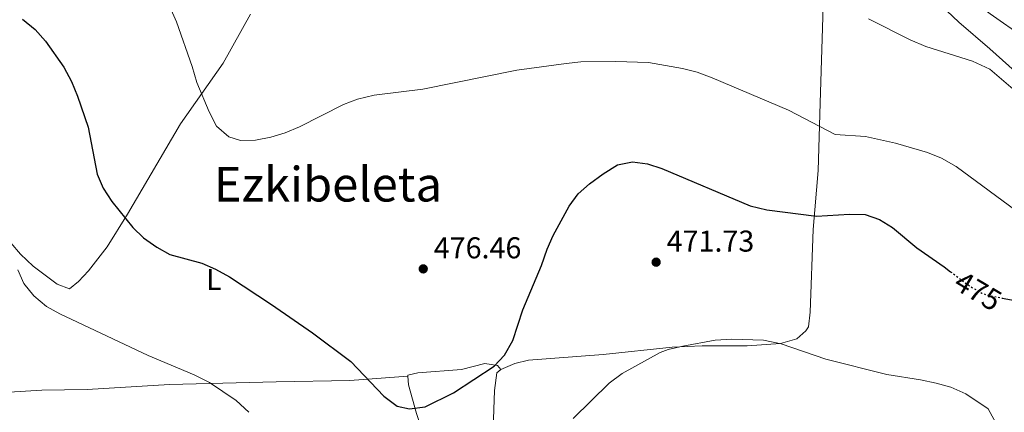
# Model space of a CAD drawing. Units: metres. Extents: x 583712 to 587156, y 4717371 to 4719726.
# Drawn here: x 585126 to 585454, y 4718774 to 4718905 of the extents above; entities that cross this region are included whole.
import ezdxf
from ezdxf.enums import TextEntityAlignment as Align

# ---------------------------------------------------------------- set-up
doc = ezdxf.new("R2010")
doc.units = ezdxf.units.M
doc.header["$MEASUREMENT"] = 0
doc.linetypes.add('DGN Style 5', pattern=[1.217945351076317, 0.5219765790327072, -0.6959687720436097])
for name, color, linetype, lineweight in [('Carretera', 9, 'Continuous', 0), ('Cota de curva de nivel directora', 7, 'Continuous', 0), ('Cota de punto acotado terreno', 7, 'Continuous', 0), ('Curva de nivel directora', 30, 'Continuous', 30), ('Curva de nivel directora no vista', 30, 'DGN Style 5', 30), ('Curva de nivel intermedia', 30, 'Continuous', 0), ('Etiqueta de uso rústico', 92, 'Continuous', 0), ('Línea blanca (vial)', 7, 'Continuous', 13), ('Línea de cambio de uso (parcela vista)', 92, 'Continuous', 0), ('Punto acotado terreno (símbolo)', 7, 'Continuous', 0), ('Texto de Área (paraje) menor', 7, 'Continuous', 0)]:
    doc.layers.add(name, color=color, linetype=linetype, lineweight=lineweight)
doc.styles.add('Style-Arial', font='arial.ttf')

# ---------------------------------------------------------------- blocks, each defined once
blk = doc.blocks.new('5PATER')
at = {"layer": 'Punto acotado terreno (símbolo)', "linetype": 'Continuous', "lineweight": 0}
h = blk.add_hatch(color=51, dxfattribs=at)
edge = h.paths.add_edge_path()
edge.add_ellipse((0, 0), major_axis=(-0.1095731443231308, -0.1110710700762829), ratio=0.9994222409660317, start_angle=0, end_angle=360)
blk = doc.blocks.new('*U11')
at = {"layer": 'Carretera', "color": 9, "linetype": 'Continuous', "lineweight": 0}
blk.add_polyline3d([(585472.1299999993, 4718890.82, 490.0899999999965), (585449.27, 4718906.800000002, 489.6699999999983), (585445.1400000016, 4718909.820000002, 489.679999999993), (585418.97, 4718929.449999998, 488.5), (585397.1900000003, 4718944.960000001, 488.1600000000035), (585386.5599999976, 4718953.020000001, 487.7200000000012), (585342.149999999, 4718987.59, 485.679999999993), (585316.3500000006, 4719007.970000001, 483.570000000007), (585297.2100000007, 4719023.100000001, 482.429999999993), (585249.8200000003, 4719063.99, 478.2200000000012), (585245.5300000011, 4719067.689999999, 478.3999999999942), (585243.4600000012, 4719069.580000001, 478.2200000000012), (585234.600000001, 4719077.679999999, 477.4900000000052), (585214.1700000014, 4719097.710000001, 475.4199999999983), (585200.0200000005, 4719112.230000001, 473.8000000000029), (585186.3799999993, 4719126.79, 472.5200000000041), (585176.5700000012, 4719137.34, 471.25), (585169.9999999999, 4719144.84, 470.4100000000035), (585139.8700000017, 4719181.53, 466.8800000000047)], dxfattribs=at)

msp = doc.modelspace()

# ---------------------------------------------------------------- linework, layer by layer
at = {"layer": 'Curva de nivel directora', "color": 30, "linetype": 'Continuous', "lineweight": 30, "elevation": 475, "flags": 128}
for points in [[(585127.3200000008, 4718904.980000001), (585131.5199999984, 4718901.529999999), (585134.9200000004, 4718897.710000002), (585141.0199999979, 4718889.080000003), (585143.650000001, 4718884.27), (585145.6499999992, 4718879.400000001), (585149.0999999981, 4718869.060000001), (585152.1799999982, 4718853.45), (585154.1299999995, 4718848.850000001), (585157.0099999985, 4718844.420000001), (585164.0299999992, 4718835.779999999), (585167.6199999988, 4718832.310000001), (585171.990000001, 4718829.160000001), (585176.3799999985, 4718826.77), (585186.9599999998, 4718823.91), (585191.5399999998, 4718821.91), (585196.209999999, 4718819.300000002), (585210.1599999989, 4718810.130000001), (585223.8200000003, 4718800.74), (585236.5000000005, 4718791.210000002), (585247.5299999989, 4718779.700000001), (585251.9500000001, 4718776.359999999), (585256.0800000007, 4718775.490000002), (585261.3099999987, 4718776.100000001), (585270.6799999987, 4718780.750000001), (585284.1999999993, 4718789.67), (585287.6399999993, 4718793.290000001), (585290.4399999998, 4718798.230000001), (585293.8399999995, 4718808.390000002), (585299.9799999995, 4718823.11), (585301.8599999994, 4718828.510000001), (585303.9200000003, 4718833.060000001)], [(585303.9200000003, 4718833.060000001), (585309.2099999987, 4718842.82), (585312.1799999992, 4718846.920000002), (585315.940000001, 4718850.210000002), (585320.5399999988, 4718853.609999999), (585325.2500000005, 4718856.560000002), (585330.2899999986, 4718857.600000001), (585335.2399999995, 4718856.880000002), (585340.0399999986, 4718855.310000001), (585369.449999999, 4718843.000000001), (585374.9499999997, 4718841.670000001), (585391.5300000004, 4718839.470000002), (585402.5099999995, 4718840.210000002), (585407.7499999988, 4718840.08), (585412.4699999995, 4718838.430000001), (585416.7599999988, 4718835.770000001), (585424.8799999993, 4718829.010000001), (585433.9499999996, 4718822.699999999), (585436.1400000001, 4718821.050000002)], [(585453.2900000006, 4718812.29), (585461.9199999984, 4718810.650000001)]]:
    msp.add_lwpolyline(points, dxfattribs=at)
at = {"layer": 'Curva de nivel directora no vista', "color": 30, "linetype": 'DGN Style 5', "lineweight": 30, "elevation": 475, "flags": 128}
msp.add_lwpolyline([(585436.1400000001, 4718821.050000002), (585442.2099999986, 4718816.449999999), (585446.5099999991, 4718813.900000001), (585448.78, 4718813.140000002), (585453.2900000006, 4718812.29)], dxfattribs=at)
at = {"layer": 'Curva de nivel intermedia', "color": 30, "linetype": 'Continuous', "lineweight": 0, "flags": 128}
for points, elevation in [([(585176.3600000007, 4718909.070000002), (585178.5199999998, 4718904.09), (585183.8000000016, 4718889.24), (585185.3400000016, 4718883.960000001), (585189.4499999998, 4718874.15), (585191.9100000008, 4718869.49), (585195.9600000009, 4718865.84), (585199.8500000001, 4718864.720000001), (585204.8500000002, 4718864.749999999), (585209.940000002, 4718865.76), (585214.7200000008, 4718867.239999999), (585219.4800000017, 4718869.180000001), (585234.1500000014, 4718876.63), (585238.8200000006, 4718878.42), (585244.3000000012, 4718879.740000002), (585260.5199999998, 4718881.75), (585291.800000001, 4718888.02), (585308.1700000016, 4718890.310000001), (585313.1400000004, 4718890.789999999), (585324.7300000021, 4718890.930000001), (585335.5800000015, 4718890.559999999), (585346.9400000008, 4718888.659999999), (585351.770000001, 4718887.4), (585356.7400000021, 4718885.519999999), (585382.1500000015, 4718874.81), (585397.7100000007, 4718866.699999998), (585407.76, 4718866.019999999), (585417.8000000004, 4718863.769999999), (585428.4500000011, 4718860.710000001), (585433.0600000002, 4718858.759999999), (585437.9200000016, 4718855.980000001), (585448.97, 4718847.99), (585462.0200000012, 4718838.33)], 480), ([(585408.7800000014, 4718905.079999999), (585422.6600000019, 4718898.099999999), (585427.860000001, 4718895.880000001), (585443.4100000011, 4718890.999999999), (585449.1800000002, 4718888.409999999), (585469.3400000016, 4718871.079999999)], 485.0000000000001), ([(585125.7100000015, 4718821.659999999), (585127.7900000003, 4718817.119999997), (585131.0400000003, 4718812.980000001), (585135.3300000017, 4718809.489999999), (585139.7700000008, 4718807.02), (585169.1000000008, 4718793.21), (585184.4600000009, 4718786.730000001), (585189.4800000011, 4718784.199999998), (585198.4199999997, 4718778.21), (585202.5900000005, 4718774.31)], 470), ([(585310.4800000004, 4718772.26), (585322.5500000004, 4718783.960000001), (585326.88, 4718787.210000001), (585339.4300000005, 4718794.189999999), (585342.1300000006, 4718795.15), (585347.000000001, 4718796.270000001), (585357.7400000012, 4718798.289999999), (585363.2799999999, 4718798.659999999), (585373.820000001, 4718798.3), (585379.6900000006, 4718797.119999999), (585394.6600000019, 4718791.999999999), (585414.9400000017, 4718786.84), (585426.1500000011, 4718785.09), (585431.3400000011, 4718784.050000001), (585436.1500000014, 4718782.680000001), (585441.2400000008, 4718780.4), (585448.5900000001, 4718775.480000001), (585451.810000001, 4718769.56)], 470)]:
    msp.add_lwpolyline(points, dxfattribs=dict(at, elevation=elevation))
at = {"layer": 'Línea blanca (vial)', "color": 7, "linetype": 'Continuous', "lineweight": 13}
msp.add_polyline3d([(585249.8199999998, 4719063.990000002, 478.7299999999959), (585297.2100000002, 4719023.100000001, 482.4299999999931), (585316.3500000001, 4719007.970000001, 483.5700000000071), (585342.1499999985, 4718987.590000001, 485.679999999993), (585386.559999997, 4718953.020000001, 487.7200000000012), (585397.1899999998, 4718944.960000001, 488.1600000000035), (585418.9699999995, 4718929.449999999, 488.5000000000001), (585445.1400000012, 4718909.820000002, 489.679999999993), (585449.2699999996, 4718906.800000003, 489.6699999999981), (585472.1299999988, 4718890.82, 490.0899999999965), (585490.6400000005, 4718877.11, 490.0399999999935), (585516.249999999, 4718858.850000001, 490.4199999999983), (585540.0799999982, 4718840.620000001, 490.6100000000006), (585592.8999999978, 4718801.440000001, 490.3999999999942), (585629.9599999995, 4718773.189999999, 490.6100000000006), (585654.1299999984, 4718755.42, 490.6100000000006), (585676.3599999994, 4718737.980000001, 490.6100000000006), (585710.6600000005, 4718710.210000001, 490.6100000000006), (585734.4099999993, 4718691.880000001, 490.4299999999931), (585763.5699999996, 4718668.86, 489.9600000000065), (585808.7800000005, 4718633.400000001, 488.5800000000018), (585832.7999999998, 4718614.190000001, 487.4799999999959)], dxfattribs=at)
at = {"layer": 'Línea de cambio de uso (parcela vista)', "color": 92, "linetype": 'Continuous', "lineweight": 0}
for points in [[(585286.4900000002, 4718788.52, 473.6600000000035), (585291.1399999997, 4718790.560000001, 473.429999999993), (585295.6699999999, 4718791.640000001, 473.1900000000023), (585320.5300000003, 4718793.52, 471.3899999999995), (585343.4699999997, 4718795.949999999, 470.1399999999995), (585353.4400000004, 4718796.369999999, 469.9100000000035), (585368.4600000001, 4718796.41, 470.1000000000058), (585379.5300000003, 4718797.189999999, 470.570000000007), (585384.9900000002, 4718798.689999999, 470.8399999999965), (585387.9600000001, 4718801.359999999, 471.0800000000018), (585388.8899999997, 4718802.680000001, 471.3099999999977), (585389.3799999999, 4718807.65, 471.6999999999971), (585390.4000000004, 4718835.039999999, 474.8399999999965), (585392.0999999996, 4718854.680000001, 478.2400000000052), (585392.7000000002, 4718877.130000001, 480.6300000000047), (585393.7999999998, 4718912.939999999, 485.4900000000052), (585395.2699999996, 4718922.720000001, 487.2299999999959), (585396.2999999998, 4718927.600000001, 487.8300000000018), (585398.4699999997, 4718936.9, 488.1399999999995)], [(585398.4699999997, 4718936.9, 488.1399999999995), (585399.9600000001, 4718935.720000001, 488.1300000000047), (585420.3600000005, 4718921.27, 487.4499999999971), (585424.7599999999, 4718917.439999999, 487.1499999999942), (585438.8700000001, 4718904.02, 485.7799999999989), (585449.2100000001, 4718895.100000001, 485.5599999999977), (585466.04, 4718880.09, 485.4700000000012), (585497.3499999996, 4718850.279999999, 482.929999999993), (585503.7000000002, 4718842.640000001, 481.820000000007), (585516.1100000005, 4718825.350000001, 479.5500000000029), (585519.3799999999, 4718821.609999999, 479.4499999999971), (585524.8700000001, 4718816.449999999, 479.5500000000029), (585527.7100000001, 4718814.42, 479.3600000000006), (585532.4699999997, 4718813.310000001, 480.3300000000018), (585537.3099999996, 4718812.949999999, 481.8699999999953), (585539.7699999996, 4718812.52, 482.3699999999953), (585544.4500000002, 4718811.060000001, 482.8800000000047), (585546.5599999996, 4718809.980000001, 483.1199999999953), (585550, 4718806.199999999, 483.7799999999989), (585550.3499999996, 4718800.140000001, 483.8699999999953), (585550.29, 4718783.51, 482.9799999999959), (585550.1299999999, 4718777.970000001, 482.5099999999948)], [(585203.2000000002, 4718906.720000001, 483.7700000000041), (585194.0599999996, 4718890.359999999, 480.679999999993), (585179.9299999997, 4718870.17, 478.3600000000006), (585162.2699999996, 4718840.180000001, 474.8600000000006), (585155.4500000002, 4718829.359999999, 473.5500000000029), (585149.29, 4718821.300000001, 472.4600000000065), (585145.8899999997, 4718817.82, 471.9400000000023), (585142.9699999997, 4718815.41, 471.5500000000029), (585138.8099999996, 4718816.859999999, 471.3099999999977), (585130.8300000001, 4718822.9, 470.4900000000052), (585126.6699999999, 4718826.869999999, 470.1399999999995), (585116.8300000001, 4718838.199999999, 469.7799999999989), (585096.7000000002, 4718865.430000001, 468.8999999999942), (585085.4100000003, 4718881.939999999, 469.5500000000029), (585077.79, 4718892.15, 470.5899999999965), (585063.0899999999, 4718910.74, 472.9600000000065), (585054.3200000003, 4718922.9, 474.3000000000029), (585050.9199999999, 4718926.529999999, 474.6000000000058), (585046.3499999996, 4718930.730000001, 474.8800000000047)], [(585286.4900000002, 4718788.52, 473.6600000000035), (585285.3499999996, 4718789.83, 474.8399999999965), (585281.1699999999, 4718790.529999999, 476.2200000000012), (585273.3300000001, 4718788.560000001, 476.0099999999948), (585258.8700000001, 4718787.449999999, 476.0099999999948), (585255.4900000002, 4718786.66, 475.7799999999989), (585255.5199999996, 4718786.300000001, 475.75)], [(585281.0099999999, 4718721.529999999, 466.7700000000041), (585282.5499999998, 4718739.600000001, 468.9600000000065), (585283.9000000004, 4718768.939999999, 471.7799999999989), (585284.3200000003, 4718781.539999999, 473.8999999999942), (585285.1900000004, 4718787.380000001, 474.1300000000047), (585286.4900000002, 4718788.52, 473.6600000000035)], [(585255.5199999996, 4718786.300000001, 475.75), (585236.2699999996, 4718784.890000001, 474.679999999993), (585211.7300000004, 4718784.480000001, 471.75), (585176.2100000001, 4718783.51, 469.6399999999995), (585148.7800000003, 4718781.869999999, 467.2899999999936), (585133.79, 4718781.699999999, 466.8399999999965), (585122.8499999996, 4718781.01, 465.6399999999995), (585118.2400000002, 4718778.92, 465.2100000000065), (585116.3099999996, 4718776.800000001, 464.9400000000023), (585106.9100000003, 4718760.890000001, 462.820000000007), (585098.9299999997, 4718748.289999999, 461.2200000000012), (585078.75, 4718717.560000001, 458.0800000000018)], [(585255.5199999996, 4718786.300000001, 475.75), (585255.7199999997, 4718783.470000001, 475.5399999999936), (585258.3799999999, 4718773.869999999, 474.6300000000047), (585259.8300000001, 4718769.600000001, 474.1300000000047), (585266.6100000005, 4718752.380000001, 471.3099999999977), (585273.4000000004, 4718733.67, 469.429999999993), (585275.1600000003, 4718728.75, 469.2299999999959), (585277.5499999998, 4718724.380000001, 468.6300000000047), (585281.0099999999, 4718721.529999999, 466.7700000000041)]]:
    msp.add_polyline3d(points, dxfattribs=at)

# ---------------------------------------------------------------- block references
at = {"layer": 'Carretera', "color": 9, "linetype": 'Continuous', "lineweight": 0}
msp.add_blockref('*U11', (0, 0), dxfattribs=at)
at = {"layer": 'Punto acotado terreno (símbolo)', "color": 7, "linetype": 'Continuous', "lineweight": 0, "xscale": 10, "yscale": 10, "zscale": 10}
for p in [(585260.6499999971, 4718821.99, 476.4600000000069), (585338.1400000008, 4718824.220000002, 471.7299999999959)]:
    msp.add_blockref('5PATER', p, dxfattribs=at)

# ---------------------------------------------------------------- texts
at = {"layer": 'Cota de curva de nivel directora', "color": 7, "linetype": 'Continuous', "lineweight": 0, "style": 'Style-Arial'}
msp.add_text('475', height=7.000000000000002, rotation=329.28981, dxfattribs=at).set_placement((585445.2625580357, 4718814.644898442, 475), align=Align.MIDDLE_CENTER)
at = {"layer": 'Cota de punto acotado terreno', "color": 7, "linetype": 'Continuous', "lineweight": 0, "style": 'Style-Arial'}
for s, p in [('471.73', (585341.6400000014, 4718827.720000001, 471.7299999999959)), ('476.46', (585264.1499999977, 4718825.49, 476.4600000000065))]:
    msp.add_text(s, height=7.000000000000002, dxfattribs=at).set_placement(p)
at = {"layer": 'Etiqueta de uso rústico', "color": 92, "linetype": 'Continuous', "lineweight": 0, "style": 'Style-Arial'}
msp.add_text('L', height=7.000000000000002, dxfattribs=at).set_placement((585190.9614203802, 4718818.450010001, 474.4499999999971), align=Align.MIDDLE_CENTER)
at = {"layer": 'Texto de Área (paraje) menor', "color": 7, "linetype": 'Continuous', "lineweight": 0, "style": 'Style-Arial'}
msp.add_text('Ezkibeleta', height=11.5, dxfattribs=at).set_placement((585228.9407000133, 4718850.130010002, 478.4700000000012), align=Align.MIDDLE_CENTER)

doc.saveas('drawing.dxf')
